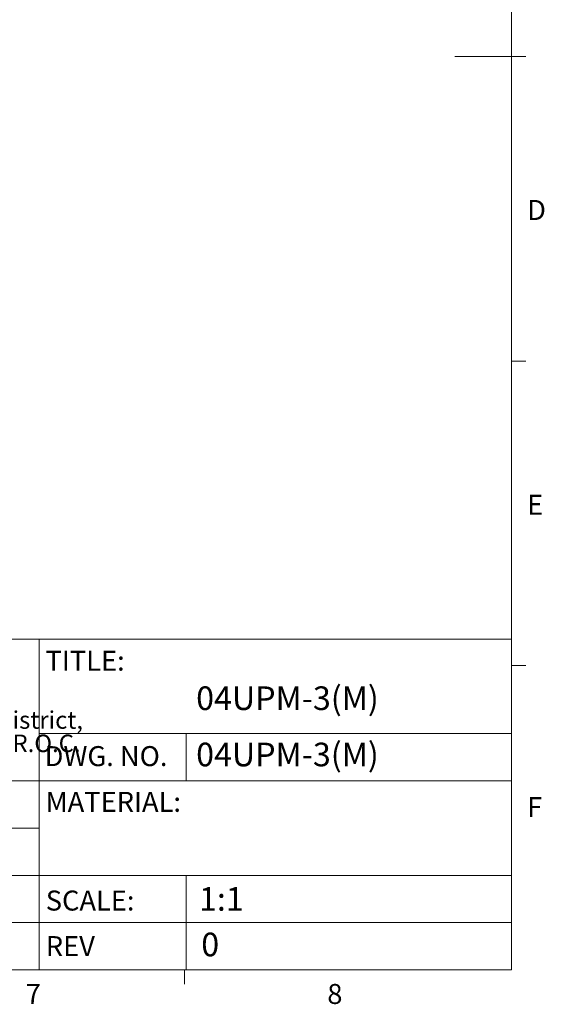
# Model space of a CAD drawing. Units: millimetres. Extents: x 5 to 289, y 4 to 204.
# Drawn here: x 234 to 289, y 4 to 109 of the extents above; entities that cross this region are included whole.
import ezdxf

# ---------------------------------------------------------------- set-up
doc = ezdxf.new("R2010")
doc.units = ezdxf.units.MM
doc.layers.add('SLD-0', color=7, linetype='Continuous', lineweight=15)
doc.styles.add('SLDTEXTSTYLE0', font='ARIAL.TTF', dxfattribs={"width": 0.948})
doc.styles.add('SLDTEXTSTYLE2', font='ARIAL.TTF')

# ---------------------------------------------------------------- blocks, each defined once
blk = doc.blocks.new('SW_NOTE_1')
at = {"layer": 'SLD-0', "color": 0, "char_height": 1.8520833333, "attachment_point": 1, "style": 'SLDTEXTSTYLE2'}
for s, insert in [('No.5, Andong Rd., Chung Li District,', (0, 2.3874608764)), ('Taoyuan City 32063, Taiwan, R.O.C.', (0, -0.0819835382))]:
    blk.add_mtext(s, dxfattribs=dict(at, insert=insert))

msp = doc.modelspace()

# ---------------------------------------------------------------- linework, layer by layer
at = {"color": 7, "linetype": 'Continuous', "lineweight": 0}
for p, q in [((285.6907965209, 8.1152464079), (285.6907965209, 201.3720275751)), ((185.6907965209, 43.1152464079), (285.6907965209, 43.1152464079)), ((235.6907965209, 8.1152464079), (235.6907965209, 43.1152464079)), ((235.6907965209, 33.1152464079), (285.6907965209, 33.1152464079)), ((251.237217675, 28.1152464079), (251.237217675, 33.1152464079)), ((185.6907965209, 28.1152464079), (285.6907965209, 28.1152464079)), ((185.6907965209, 23.1152464079), (235.6907965209, 23.1152464079)), ((185.6907965209, 18.1152464079), (235.6907965209, 18.1152464079)), ((251.237217675, 8.1152464079), (251.237217675, 18.1152464079)), ((185.6907965209, 13.1152464079), (285.6907965209, 13.1152464079)), ((8.6907965209, 8.1152464079), (285.6907965209, 8.1152464079))]:
    msp.add_line(p, q, dxfattribs=at)
at = {"color": 7, "linetype": 'Continuous', "lineweight": 15}
for p, q in [((285.6907965209, 104.7436369915), (279.6907965209, 104.7436369915)), ((285.6907965209, 104.7452464079), (287.1907965209, 104.7452464079)), ((285.6907965209, 72.5352464079), (287.1907965209, 72.5352464079)), ((285.6907965209, 40.3252464079), (287.1907965209, 40.3252464079)), ((235.6907965209, 18.1152464079), (285.6907965209, 18.1152464079)), ((251.0657965209, 8.1152464079), (251.0657965209, 6.6152464079))]:
    msp.add_line(p, q, dxfattribs=at)

# ---------------------------------------------------------------- block references
at = {"layer": 'SLD-0', "color": 7}
msp.add_blockref('SW_NOTE_1', (198.713428652, 33.0913052832), dxfattribs=at)

# ---------------------------------------------------------------- texts
at = {"color": 7, "linetype": 'Continuous', "lineweight": 0, "attachment_point": 1, "style": 'SLDTEXTSTYLE0'}
for s, insert, char_height in [('D', (287.3366041421, 89.5765106433), 2.1166666667), ('E', (287.3366041421, 58.3870735409), 2.1166666667), ('TITLE:', (236.3629907088, 41.8840658243), 2.1166666667), ('04UPM-3(M)', (252.3075599985, 38.1082117879), 2.5), ('04UPM-3(M)', (252.3075599985, 32.1519195438), 2.5), ('DWG. NO.', (236.2756316645, 31.7872213766), 2.1166666667), ('MATERIAL:', (236.3629907088, 26.9493089085), 2.1166666667), ('F', (287.3366041421, 26.4006098464), 2.1166666667), ('1:1', (252.6088982507, 16.87117774), 2.5), ('SCALE:', (236.3921866786, 16.5064795728), 2.1166666667), ('REV', (236.3921866786, 11.6853389288), 2.1166666667), ('0', (252.8482239645, 12.0500370959), 2.5), ('7', (234.2701453876, 6.6236223963), 2.1166666667), ('8', (266.1858616964, 6.6236223963), 2.1166666667)]:
    msp.add_mtext(s, dxfattribs=dict(at, insert=insert, char_height=char_height))

doc.saveas('drawing.dxf')
